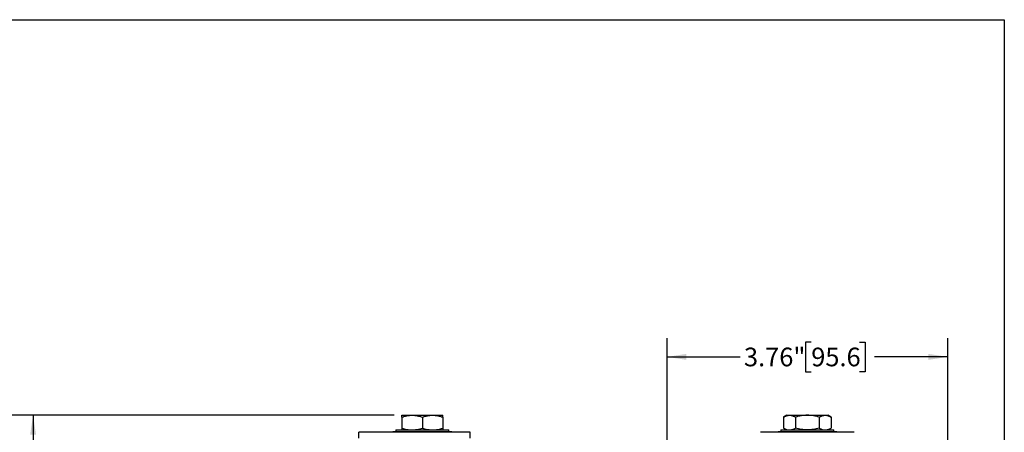
# Model space of a CAD drawing. Units: inches. Extents: x 0.2 to 10.8, y 0.2 to 8.3.
# Drawn here: x 4.2 to 10.8, y 5.5 to 8.3 of the extents above; entities that cross this region are included whole.
import ezdxf

# ---------------------------------------------------------------- set-up
doc = ezdxf.new("R2010")
doc.units = ezdxf.units.IN
doc.header["$MEASUREMENT"] = 0
doc.layers.add('SKETCH', color=7, linetype='Continuous')
doc.layers.add('TITLE_BLOCK', color=7, linetype='Continuous')
doc.styles.add('SLDTEXTSTYLE0', font='TXT', dxfattribs={"width": 0.75})
doc.dimstyles.new('SLDDIMSTYLE0', dxfattribs={"dimtxt": 0.125, "dimasz": 0.13, "dimexe": 0, "dimexo": 0.0625, "dimgap": 0.03125, "dimtad": 0, "dimtih": 1, "dimtoh": 1, "dimlfac": 2, "dimrnd": 1e-09, "dimzin": 12, "dimdsep": 46, "dimtxsty": 'SLDTEXTSTYLE0', "dimsah": 1, "dimcen": 0.09, "dimadec": 0, "dimazin": 3, "dimtfac": 1, "dimtofl": 0, "dimtmove": 0, "dimatfit": 3, "dimfxl": 0, "dimfrac": 2, "dimtolj": 1, "dimtzin": 12, "dimarcsym": 0})

# ---------------------------------------------------------------- blocks, each defined once
blk = doc.blocks.new('_D')
at = {"layer": 'SKETCH'}
for p, q in [((8.542, 4.298), (8.542, 6.1695)), ((9.5087, 6.1437), (9.4706, 6.1437)), ((9.4706, 6.1437), (9.4706, 5.9453)), ((9.832, 6.1437), (9.87, 6.1437)), ((9.87, 6.1437), (9.87, 5.9453)), ((10.4239, 4.298), (10.4239, 6.1695)), ((8.542, 6.0445), (9.0323, 6.0445)), ((10.4239, 6.0445), (9.9335, 6.0445)), ((9.4706, 5.9453), (9.5087, 5.9453)), ((9.87, 5.9453), (9.832, 5.9453))]:
    blk.add_line(p, q, dxfattribs=at)
for points in [[(8.542, 6.0445), (8.672, 6.0245), (8.672, 6.0645)], [(10.4239, 6.0445), (10.2939, 6.0645), (10.2939, 6.0245)]]:
    blk.add_solid(points, dxfattribs=at)
at = {"layer": 'SKETCH', "char_height": 0.125, "attachment_point": 1, "style": 'SLDTEXTSTYLE0'}
for s, insert in [('3.76"', (9.0577, 6.1064)), ('95.6', (9.5087, 6.1064))]:
    blk.add_mtext(s, dxfattribs=dict(at, insert=insert))
blk = doc.blocks.new('_D_2')
at = {"layer": 'SKETCH'}
for p, q in [((6.7137, 5.6535), (3.1826, 5.6535)), ((3.3076, 5.6535), (3.3076, 4.3682)), ((3.2872, 4.3428), (3.2491, 4.3428)), ((3.2491, 4.3428), (3.2491, 4.1444)), ((3.7028, 4.3428), (3.7409, 4.3428)), ((3.7409, 4.3428), (3.7409, 4.1444)), ((3.2491, 4.1444), (3.2872, 4.1444)), ((3.3076, 2.8337), (3.3076, 4.119)), ((3.7409, 4.1444), (3.7028, 4.1444)), ((4.8554, 2.8337), (3.1826, 2.8337))]:
    blk.add_line(p, q, dxfattribs=at)
for points in [[(3.3076, 5.6535), (3.2876, 5.5235), (3.3276, 5.5235)], [(3.3076, 2.8337), (3.3276, 2.9637), (3.2876, 2.9637)]]:
    blk.add_solid(points, dxfattribs=at)
at = {"layer": 'SKETCH', "char_height": 0.125, "attachment_point": 1, "style": 'SLDTEXTSTYLE0'}
for s, insert in [('5.64"', (2.8362, 4.3055)), ('143.2', (3.2872, 4.3055))]:
    blk.add_mtext(s, dxfattribs=dict(at, insert=insert))
blk = doc.blocks.new('_D_3')
at = {"layer": 'SKETCH'}
for p, q in [((6.7137, 5.6535), (4.1668, 5.6535)), ((4.2918, 5.6535), (4.2918, 4.6821)), ((4.2714, 4.6567), (4.2333, 4.6567)), ((4.2333, 4.6567), (4.2333, 4.4583)), ((4.687, 4.6567), (4.7251, 4.6567)), ((4.7251, 4.6567), (4.7251, 4.4583)), ((4.2333, 4.4583), (4.2714, 4.4583)), ((4.2918, 3.4614), (4.2918, 4.4329)), ((4.7251, 4.4583), (4.687, 4.4583)), ((4.6054, 3.4614), (4.1668, 3.4614))]:
    blk.add_line(p, q, dxfattribs=at)
for points in [[(4.2918, 5.6535), (4.2718, 5.5235), (4.3118, 5.5235)], [(4.2918, 3.4614), (4.3118, 3.5914), (4.2718, 3.5914)]]:
    blk.add_solid(points, dxfattribs=at)
at = {"layer": 'SKETCH', "char_height": 0.125, "attachment_point": 1, "style": 'SLDTEXTSTYLE0'}
for s, insert in [('4.38"', (3.8204, 4.6194)), ('111.4', (4.2714, 4.6194))]:
    blk.add_mtext(s, dxfattribs=dict(at, insert=insert))

msp = doc.modelspace()

# ---------------------------------------------------------------- linework, layer by layer
at = {"color": 7, "linetype": 'Continuous', "lineweight": 25}
for p, q in [((6.7637, 5.6535), (6.8326, 5.6535)), ((6.7637, 5.6412), (6.7637, 5.5674)), ((6.8326, 5.6535), (6.9704, 5.6535)), ((6.9015, 5.6412), (6.9015, 5.5674)), ((6.9704, 5.6535), (7.0393, 5.6535)), ((7.0393, 5.6412), (7.0393, 5.5674)), ((9.3451, 5.6535), (9.3238, 5.6412)), ((9.3238, 5.6412), (9.3238, 5.5674)), ((9.3451, 5.6535), (9.3636, 5.6535)), ((9.3636, 5.6535), (9.4829, 5.6535)), ((9.4034, 5.6412), (9.4034, 5.5674)), ((9.4829, 5.6535), (9.6022, 5.6535)), ((9.5625, 5.6412), (9.5625, 5.5674)), ((9.6022, 5.6535), (9.6207, 5.6535)), ((9.642, 5.6412), (9.6207, 5.6535)), ((9.642, 5.6412), (9.642, 5.5674)), ((6.7243, 5.5551), (6.7243, 5.5433)), ((6.7243, 5.5551), (7.0786, 5.5551)), ((7.0786, 5.5433), (7.0786, 5.5551)), ((9.3057, 5.5551), (9.3057, 5.5433)), ((9.3057, 5.5551), (9.6601, 5.5551)), ((9.3238, 5.5674), (9.3451, 5.5551)), ((9.6207, 5.5551), (9.642, 5.5674)), ((9.6601, 5.5433), (9.6601, 5.5551)), ((7.2227, 5.5393), (6.4747, 5.5393)), ((6.4747, 5.5), (6.4747, 5.5393)), ((6.7046, 5.5433), (6.7046, 5.5393)), ((6.9015, 5.5433), (6.7046, 5.5433)), ((7.0983, 5.5433), (6.9015, 5.5433)), ((7.0983, 5.5393), (7.0983, 5.5433)), ((7.2227, 5.5), (7.2227, 5.5393)), ((9.7964, 5.5393), (9.1694, 5.5393)), ((9.2861, 5.5433), (9.2861, 5.5393)), ((9.6798, 5.5433), (9.2861, 5.5433)), ((9.6798, 5.5393), (9.6798, 5.5433))]:
    msp.add_line(p, q, dxfattribs=at)
for points, knots in [([(6.7637, 5.6412), (6.775, 5.645), (6.7863, 5.6481), (6.8092, 5.6523), (6.8208, 5.6535), (6.8326, 5.6535)], [0, 0, 0, 0, 0.5, 0.5, 1, 1, 1, 1]), ([(6.7637, 5.6412), (6.7637, 5.6449), (6.7637, 5.6481), (6.7637, 5.6524), (6.7637, 5.6535), (6.7637, 5.6535)], [0, 0, 0, 0, 0.5, 0.5, 1, 1, 1, 1]), ([(6.8326, 5.6535), (6.8384, 5.6535), (6.8443, 5.6532), (6.8559, 5.6521), (6.8617, 5.6513), (6.8789, 5.648), (6.8902, 5.645), (6.9015, 5.6412)], [0, 0, 0, 0, 0.25, 0.25, 0.5, 0.5, 1, 1, 1, 1]), ([(6.9015, 5.6412), (6.9127, 5.645), (6.9241, 5.6481), (6.947, 5.6523), (6.9586, 5.6535), (6.9704, 5.6535)], [0, 0, 0, 0, 0.5, 0.5, 1, 1, 1, 1]), ([(6.9704, 5.6535), (6.9762, 5.6535), (6.9821, 5.6532), (6.9937, 5.6521), (6.9995, 5.6513), (7.0167, 5.648), (7.028, 5.645), (7.0393, 5.6412)], [0, 0, 0, 0, 0.25, 0.25, 0.5, 0.5, 1, 1, 1, 1]), ([(7.0393, 5.6412), (7.0393, 5.6449), (7.0393, 5.6481), (7.0393, 5.6524), (7.0393, 5.6535), (7.0393, 5.6535)], [0, 0, 0, 0, 0.5, 0.5, 1, 1, 1, 1]), ([(9.3238, 5.6412), (9.3303, 5.645), (9.3369, 5.6481), (9.3501, 5.6523), (9.3568, 5.6535), (9.3636, 5.6535)], [0, 0, 0, 0, 0.5, 0.5, 1, 1, 1, 1]), ([(9.3636, 5.6535), (9.3669, 5.6535), (9.3703, 5.6532), (9.377, 5.6521), (9.3804, 5.6513), (9.3903, 5.648), (9.3969, 5.645), (9.4034, 5.6412)], [0, 0, 0, 0, 0.25, 0.25, 0.5, 0.5, 1, 1, 1, 1]), ([(9.4829, 5.6535), (9.4694, 5.6535), (9.4558, 5.6523), (9.4292, 5.648), (9.4162, 5.6449), (9.4034, 5.6412)], [0, 0, 0, 0, 0.5, 0.5, 1, 1, 1, 1]), ([(9.5625, 5.6412), (9.5495, 5.6449), (9.5363, 5.6481), (9.5097, 5.6524), (9.4964, 5.6535), (9.4829, 5.6535)], [0, 0, 0, 0, 0.5, 0.5, 1, 1, 1, 1]), ([(9.5625, 5.6412), (9.569, 5.645), (9.5755, 5.6481), (9.5888, 5.6523), (9.5955, 5.6535), (9.6022, 5.6535)], [0, 0, 0, 0, 0.5, 0.5, 1, 1, 1, 1]), ([(9.6022, 5.6535), (9.6056, 5.6535), (9.609, 5.6532), (9.6157, 5.6521), (9.619, 5.6513), (9.629, 5.648), (9.6355, 5.645), (9.642, 5.6412)], [0, 0, 0, 0, 0.25, 0.25, 0.5, 0.5, 1, 1, 1, 1]), ([(6.7637, 5.5674), (6.775, 5.5636), (6.7863, 5.5605), (6.8092, 5.5563), (6.8208, 5.5551), (6.8326, 5.5551)], [0, 0, 0, 0, 0.5, 0.5, 1, 1, 1, 1]), ([(6.7637, 5.5674), (6.7637, 5.5637), (6.7637, 5.5605), (6.7637, 5.5562), (6.7637, 5.5551), (6.7637, 5.5551)], [0, 0, 0, 0, 0.5, 0.5, 1, 1, 1, 1]), ([(6.8326, 5.5551), (6.8384, 5.5551), (6.8443, 5.5554), (6.8559, 5.5565), (6.8617, 5.5573), (6.8789, 5.5606), (6.8902, 5.5636), (6.9015, 5.5674)], [0, 0, 0, 0, 0.25, 0.25, 0.5, 0.5, 1, 1, 1, 1]), ([(6.9015, 5.5674), (6.9127, 5.5636), (6.9241, 5.5605), (6.947, 5.5563), (6.9586, 5.5551), (6.9704, 5.5551)], [0, 0, 0, 0, 0.5, 0.5, 1, 1, 1, 1]), ([(6.9704, 5.5551), (6.9762, 5.5551), (6.9821, 5.5554), (6.9937, 5.5565), (6.9995, 5.5573), (7.0167, 5.5606), (7.028, 5.5636), (7.0393, 5.5674)], [0, 0, 0, 0, 0.25, 0.25, 0.5, 0.5, 1, 1, 1, 1]), ([(7.0393, 5.5674), (7.0393, 5.5637), (7.0393, 5.5605), (7.0393, 5.5562), (7.0393, 5.5551), (7.0393, 5.5551)], [0, 0, 0, 0, 0.5, 0.5, 1, 1, 1, 1]), ([(9.3238, 5.5674), (9.3303, 5.5636), (9.3369, 5.5605), (9.3501, 5.5563), (9.3568, 5.5551), (9.3636, 5.5551)], [0, 0, 0, 0, 0.5, 0.5, 1, 1, 1, 1]), ([(9.3636, 5.5551), (9.3669, 5.5551), (9.3703, 5.5554), (9.377, 5.5565), (9.3804, 5.5573), (9.3903, 5.5606), (9.3969, 5.5636), (9.4034, 5.5674)], [0, 0, 0, 0, 0.25, 0.25, 0.5, 0.5, 1, 1, 1, 1]), ([(9.4829, 5.5551), (9.4694, 5.5551), (9.4558, 5.5563), (9.4292, 5.5606), (9.4162, 5.5637), (9.4034, 5.5674)], [0, 0, 0, 0, 0.5, 0.5, 1, 1, 1, 1]), ([(9.5625, 5.5674), (9.5495, 5.5637), (9.5363, 5.5605), (9.5097, 5.5562), (9.4964, 5.5551), (9.4829, 5.5551)], [0, 0, 0, 0, 0.5, 0.5, 1, 1, 1, 1]), ([(9.5625, 5.5674), (9.569, 5.5636), (9.5755, 5.5605), (9.5888, 5.5563), (9.5955, 5.5551), (9.6022, 5.5551)], [0, 0, 0, 0, 0.5, 0.5, 1, 1, 1, 1]), ([(9.6022, 5.5551), (9.6056, 5.5551), (9.609, 5.5554), (9.6157, 5.5565), (9.619, 5.5573), (9.629, 5.5606), (9.6355, 5.5636), (9.642, 5.5674)], [0, 0, 0, 0, 0.25, 0.25, 0.5, 0.5, 1, 1, 1, 1])]:
    msp.add_open_spline(points, degree=3, knots=knots, dxfattribs=at)
at = {"layer": 'TITLE_BLOCK'}
for p, q in [((0.1969, 8.3031), (10.8031, 8.3031)), ((10.8031, 8.3031), (10.8031, 0.1969))]:
    msp.add_line(p, q, dxfattribs=at)

# ---------------------------------------------------------------- dimensions: what is measured, and where the dimension line sits
at = {"layer": 'SKETCH'}
dim = msp.add_linear_dim(base=(10.4239, 6.0445), p1=(8.542, 4.248), p2=(10.4239, 4.248), dimstyle='SLDDIMSTYLE0', dxfattribs=at)
dim.commit()
dim.dimension.update_dxf_attribs({"geometry": '_D', "text_midpoint": (9.4829, 6.0445), "dimtype": 160})
for base, p1, picture, middle in [((3.3076, 5.6535), (4.9054, 2.8337), '_D_2', (3.3076, 4.2436)), ((4.2918, 5.6535), (4.6554, 3.4614), '_D_3', (4.2918, 4.5575))]:
    dim = msp.add_linear_dim(base=base, p1=p1, p2=(6.7637, 5.6535), angle=90, dimstyle='SLDDIMSTYLE0', dxfattribs=at)
    dim.commit()
    dim.dimension.update_dxf_attribs({"geometry": picture, "text_midpoint": middle, "dimtype": 160})

doc.saveas('drawing.dxf')
